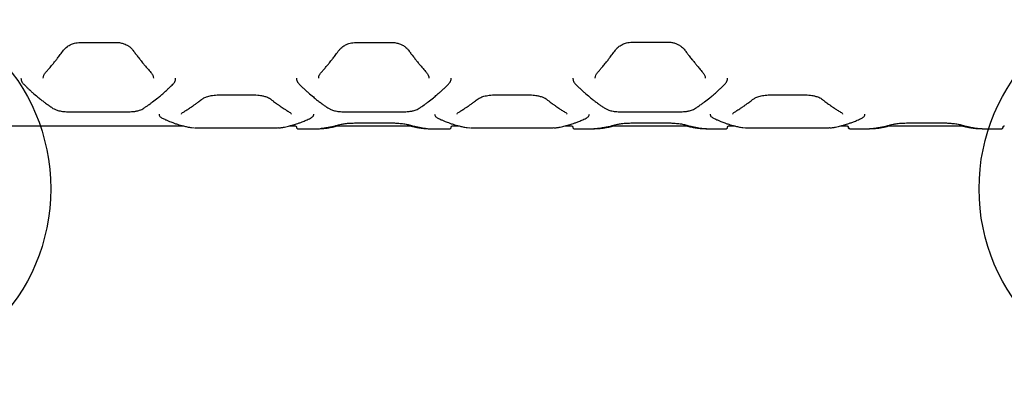
# Model space of a CAD drawing. Units: millimetres. Extents: x 995 to 9307, y 2098 to 12980.
# Drawn here: x 3488 to 4506, y 5851 to 6226 of the extents above; entities that cross this region are included whole.
import ezdxf

# ---------------------------------------------------------------- set-up
doc = ezdxf.new("R2010")
doc.units = ezdxf.units.MM
doc.header["$LTSCALE"] = 50
doc.layers.add('OTWORY_MONTAŻOWE', color=1, linetype='Continuous')

msp = doc.modelspace()

# ---------------------------------------------------------------- linework, layer by layer
at = {"color": 7, "linetype": 'Continuous', "lineweight": 25}
for p, q in [((3550.8, 6202.3), (3587.7, 6202.3)), ((3835.7, 6202.3), (3872.7, 6202.3)), ((4121.5, 6202.6), (4158.4, 6202.6)), ((3693.6, 6148.1), (3730.5, 6148.1)), ((3978.6, 6148.1), (4015.5, 6148.1)), ((4263.6, 6148.1), (4300.5, 6148.1)), ((3539.2, 6130.6), (3599.3, 6130.6)), ((3824.2, 6130.6), (3884.2, 6130.6)), ((4109.9, 6130.6), (4170, 6130.6)), ((3405.1, 6116.1), (3657, 6116.1)), ((3665.7, 6114.3), (3668.5, 6114)), ((3742.1, 6113.6), (3682.1, 6113.6)), ((3767.1, 6116.1), (3772.9, 6116.1)), ((3776, 6113.1), (3776.1, 6113.1)), ((3776.1, 6113.1), (3796, 6113.1)), ((3796, 6113.1), (3796, 6113.1)), ((3798.7, 6113.2), (3799, 6113.3)), ((3798.8, 6113.5), (3798.9, 6113.5)), ((3813.8, 6116.1), (3894.6, 6116.1)), ((3835.7, 6119.1), (3872.6, 6119.1)), ((3909.4, 6113.5), (3909.6, 6113.5)), ((3909.7, 6113.2), (3909.4, 6113.3)), ((3912.4, 6113.1), (3912.3, 6113.1)), ((3912.4, 6113.1), (3932.3, 6113.1)), ((3932.3, 6113.1), (3932.3, 6113.1)), ((3934.1, 6114.2), (3934.1, 6114.3)), ((3935.5, 6116.1), (3942, 6116.1)), ((3950.7, 6114.3), (3953.5, 6114)), ((4027.1, 6113.6), (3967.1, 6113.6)), ((4052.1, 6116.1), (4058.7, 6116.1)), ((4060, 6114.3), (4060.1, 6114.1)), ((4061.8, 6113.1), (4061.9, 6113.1)), ((4061.9, 6113.1), (4081.8, 6113.1)), ((4099.5, 6116.1), (4180.4, 6116.1)), ((4121.5, 6119.1), (4158.4, 6119.1)), ((4198.2, 6113.1), (4218.1, 6113.1)), ((4218.1, 6113.1), (4218.1, 6113.1)), ((4219.9, 6114.2), (4219.9, 6114.3)), ((4221.3, 6116.1), (4227, 6116.1)), ((4235.7, 6114.3), (4238.5, 6114)), ((4312.1, 6113.6), (4252.1, 6113.6)), ((4337.1, 6116.1), (4343.6, 6116.1)), ((4346.5, 6113.1), (4346.6, 6113.1)), ((4346.8, 6113.1), (4346.7, 6113.1)), ((4346.8, 6113.1), (4366.7, 6113.1)), ((4384.5, 6116.1), (4465.3, 6116.1)), ((4406.4, 6119.1), (4443.4, 6119.1)), ((4483.1, 6113.1), (4503, 6113.1)), ((4503, 6113.1), (4503, 6113.1)), ((4503.2, 6113.1), (4503.3, 6113.1)), ((4504.8, 6114.2), (4504.8, 6114.3))]:
    msp.add_line(p, q, dxfattribs=at)
for points, knots in [([(3533.3, 6194.3), (3533.9, 6195), (3535, 6196.4), (3537.1, 6198), (3539, 6199.3), (3540.8, 6200.2), (3542.6, 6201), (3544.8, 6201.6), (3547.6, 6202.2), (3549.7, 6202.3), (3550.8, 6202.3)], [0, 0, 0, 0, 0.166974, 0.310425, 0.429522, 0.524408, 0.61033, 0.717933, 0.847905, 1, 1, 1, 1]), ([(3587.7, 6202.3), (3588.5, 6202.3), (3590, 6202.3), (3592.7, 6201.9), (3595.5, 6201.1), (3598, 6200.1), (3599.6, 6199.2), (3600.8, 6198.4), (3602, 6197.6), (3603.6, 6196.2), (3604.6, 6195), (3605.2, 6194.3)], [0, 0, 0, 0, 0.10683, 0.204854, 0.372694, 0.503698, 0.598134, 0.655636, 0.718388, 0.833364, 1, 1, 1, 1]), ([(3818.3, 6194.3), (3818.9, 6195), (3820, 6196.4), (3822, 6198), (3823.9, 6199.3), (3825.7, 6200.2), (3827.6, 6201), (3829.7, 6201.6), (3832.5, 6202.2), (3834.6, 6202.3), (3835.7, 6202.3)], [0, 0, 0, 0, 0.1671755, 0.3105566, 0.4293151, 0.5243988, 0.6105697, 0.7180934, 0.8477462, 1, 1, 1, 1]), ([(3872.6, 6202.3), (3873.4, 6202.3), (3874.9, 6202.3), (3877.6, 6201.9), (3880.4, 6201.1), (3882.9, 6200.1), (3884.5, 6199.2), (3885.7, 6198.4), (3886.9, 6197.6), (3888.5, 6196.2), (3889.5, 6195), (3890.1, 6194.3)], [0, 0, 0, 0, 0.106724, 0.204608, 0.372673, 0.503915, 0.598154, 0.655374, 0.7179, 0.832962, 1, 1, 1, 1]), ([(4104.1, 6194.5), (4104.7, 6195.2), (4105.8, 6196.6), (4107.8, 6198.3), (4109.8, 6199.5), (4111.5, 6200.5), (4113.4, 6201.2), (4115.5, 6201.9), (4118.3, 6202.5), (4120.4, 6202.6), (4121.5, 6202.6)], [0, 0, 0, 0, 0.167087, 0.310609, 0.429721, 0.524625, 0.610361, 0.71774, 0.847655, 1, 1, 1, 1]), ([(4158.4, 6202.6), (4159.8, 6202.6), (4162.2, 6202.5), (4165.3, 6201.7), (4167.6, 6200.8), (4169.4, 6200), (4171, 6199), (4172.6, 6197.8), (4174.3, 6196.3), (4175.3, 6195.1), (4175.8, 6194.5)], [0, 0, 0, 0, 0.182181, 0.32889, 0.440702, 0.532413, 0.626268, 0.725118, 0.848589, 1, 1, 1, 1]), ([(3514.8, 6171.3), (3515.6, 6172.2), (3517.1, 6173.9), (3519.2, 6176.3), (3520.9, 6178.3), (3522.2, 6179.9), (3523.5, 6181.5), (3525.2, 6183.6), (3527.4, 6186.4), (3530.2, 6190), (3532.2, 6192.8), (3533.3, 6194.3)], [0, 0, 0, 0, 0.129015, 0.238281, 0.327793, 0.397549, 0.452501, 0.542901, 0.664289, 0.816659, 1, 1, 1, 1]), ([(3605.2, 6194.3), (3606, 6193.2), (3607.4, 6191.2), (3609.4, 6188.6), (3611, 6186.5), (3612.4, 6184.8), (3613.7, 6183.2), (3615.3, 6181.1), (3617.6, 6178.4), (3620.4, 6175), (3622.5, 6172.6), (3623.7, 6171.3)], [0, 0, 0, 0, 0.128988, 0.238237, 0.327742, 0.397499, 0.45245, 0.542844, 0.664237, 0.816625, 1, 1, 1, 1]), ([(3799.7, 6171.3), (3800.6, 6172.2), (3802.1, 6173.9), (3804.1, 6176.3), (3805.8, 6178.3), (3807.1, 6179.9), (3808.4, 6181.5), (3810.1, 6183.6), (3812.3, 6186.4), (3815.1, 6190), (3817.1, 6192.8), (3818.3, 6194.3)], [0, 0, 0, 0, 0.129015, 0.238281, 0.327793, 0.397549, 0.452501, 0.542901, 0.664289, 0.816659, 1, 1, 1, 1]), ([(3890.1, 6194.3), (3890.9, 6193.2), (3892.3, 6191.2), (3894.3, 6188.6), (3896, 6186.5), (3897.3, 6184.8), (3898.6, 6183.2), (3900.2, 6181.1), (3902.5, 6178.4), (3905.3, 6175), (3907.5, 6172.6), (3908.6, 6171.3)], [0, 0, 0, 0, 0.128988, 0.238237, 0.327742, 0.397499, 0.45245, 0.542844, 0.664237, 0.816625, 1, 1, 1, 1]), ([(4085.6, 6171.4), (4086.4, 6172.3), (4087.9, 6174), (4090, 6176.4), (4091.6, 6178.4), (4093, 6180), (4094.3, 6181.7), (4096, 6183.7), (4098.2, 6186.6), (4101, 6190.2), (4103, 6193), (4104.1, 6194.5)], [0, 0, 0, 0, 0.129396, 0.238917, 0.328633, 0.398599, 0.453601, 0.543874, 0.665136, 0.817242, 1, 1, 1, 1]), ([(4175.8, 6194.5), (4176.6, 6193.4), (4178, 6191.5), (4180, 6188.8), (4181.7, 6186.7), (4183, 6185), (4184.3, 6183.3), (4186, 6181.3), (4188.2, 6178.5), (4191.1, 6175.1), (4193.2, 6172.7), (4194.4, 6171.4)], [0, 0, 0, 0, 0.128586, 0.237577, 0.326883, 0.396437, 0.451347, 0.541879, 0.663411, 0.816069, 1, 1, 1, 1]), ([(3512.3, 6165.4), (3512.4, 6166.4), (3512.6, 6168.4), (3514.1, 6170.3), (3514.8, 6171.3)], [0, 0, 0, 0, 0.49976, 1, 1, 1, 1]), ([(3623.7, 6171.3), (3624.4, 6170.3), (3625.9, 6168.4), (3626.1, 6166.4), (3626.2, 6165.4)], [0, 0, 0, 0, 0.500177, 1, 1, 1, 1]), ([(3797.2, 6165.4), (3797.3, 6166.4), (3797.5, 6168.4), (3799, 6170.3), (3799.7, 6171.3)], [0, 0, 0, 0, 0.49976, 1, 1, 1, 1]), ([(3908.6, 6171.3), (3909.3, 6170.3), (3910.8, 6168.4), (3911, 6166.4), (3911.1, 6165.4)], [0, 0, 0, 0, 0.500238, 1, 1, 1, 1]), ([(4083.1, 6165.6), (4083.2, 6166.6), (4083.4, 6168.6), (4084.8, 6170.4), (4085.6, 6171.4)], [0, 0, 0, 0, 0.498224, 1, 1, 1, 1]), ([(4194.4, 6171.4), (4195.1, 6170.4), (4196.5, 6168.6), (4196.8, 6166.6), (4196.9, 6165.6)], [0, 0, 0, 0, 0.501593, 1, 1, 1, 1]), ([(3489.3, 6165.4), (3489.4, 6164.7), (3489.5, 6163.5), (3490.2, 6161.7), (3491.1, 6160.3), (3491.9, 6159.4), (3492.2, 6159.1)], [0, 0, 0, 0, 0.2974643, 0.5640975, 0.7981662, 1, 1, 1, 1]), ([(3646.3, 6159.1), (3646.7, 6159.4), (3647.5, 6160.3), (3648.4, 6161.7), (3649.1, 6163.5), (3649.2, 6164.7), (3649.2, 6165.4)], [0, 0, 0, 0, 0.201761, 0.435811, 0.702628, 1, 1, 1, 1]), ([(3774.2, 6165.6), (3774.2, 6165), (3774.3, 6163.9), (3774.9, 6162.2), (3775.8, 6160.6), (3776.7, 6159.6), (3777.1, 6159.1)], [0, 0, 0, 0, 0.250243, 0.500691, 0.750943, 1, 1, 1, 1]), ([(3931.3, 6159.1), (3931.7, 6159.6), (3932.6, 6160.6), (3933.5, 6162.2), (3934.1, 6163.9), (3934.1, 6165), (3934.2, 6165.6)], [0, 0, 0, 0, 0.248901, 0.499114, 0.749777, 1, 1, 1, 1]), ([(4060, 6165.6), (4060, 6165), (4060.1, 6163.9), (4060.7, 6162.2), (4061.5, 6160.6), (4062.4, 6159.6), (4062.9, 6159.1)], [0, 0, 0, 0, 0.250242, 0.50069, 0.750942, 1, 1, 1, 1]), ([(4217, 6159.1), (4217.5, 6159.6), (4218.4, 6160.6), (4219.3, 6162.2), (4219.9, 6163.9), (4219.9, 6165), (4220, 6165.6)], [0, 0, 0, 0, 0.2489004, 0.4991157, 0.749779, 1, 1, 1, 1]), ([(3492.2, 6159.1), (3493.1, 6158.2), (3494.8, 6156.6), (3496.9, 6154.5), (3498.6, 6153), (3500, 6151.7), (3502.7, 6149.3), (3506.1, 6146.4), (3510.1, 6143.2), (3512.8, 6141.1), (3514.9, 6139.5), (3516.9, 6138.1), (3519.5, 6136.2), (3521.4, 6135), (3522.4, 6134.2)], [0, 0, 0, 0, 0.091649, 0.164455, 0.218409, 0.261708, 0.305901, 0.484301, 0.598048, 0.703021, 0.747769, 0.812051, 0.896131, 1, 1, 1, 1]), ([(3616.1, 6134.2), (3617, 6134.9), (3618.7, 6136), (3620.9, 6137.6), (3622.7, 6138.8), (3624.1, 6139.9), (3626.8, 6141.9), (3630.2, 6144.6), (3634.2, 6147.9), (3636.8, 6150.2), (3639, 6152.1), (3640.9, 6153.9), (3643.4, 6156.2), (3645.3, 6158), (3646.3, 6159.1)], [0, 0, 0, 0, 0.091695, 0.164529, 0.218497, 0.261811, 0.306017, 0.484443, 0.598182, 0.703127, 0.74787, 0.812136, 0.896182, 1, 1, 1, 1]), ([(3777.1, 6159.1), (3778, 6158.2), (3779.6, 6156.6), (3781.8, 6154.6), (3783.5, 6153), (3784.9, 6151.7), (3787.6, 6149.4), (3791, 6146.5), (3795, 6143.2), (3797.6, 6141.1), (3799.8, 6139.5), (3801.8, 6138.1), (3804.3, 6136.3), (3806.3, 6135), (3807.3, 6134.3)], [0, 0, 0, 0, 0.091526, 0.164224, 0.21804, 0.261339, 0.305546, 0.483956, 0.597696, 0.702577, 0.747457, 0.811858, 0.896032, 1, 1, 1, 1]), ([(3901, 6134.3), (3902, 6134.9), (3903.6, 6136), (3905.9, 6137.6), (3907.6, 6138.8), (3909, 6139.9), (3911.7, 6141.9), (3915.1, 6144.6), (3919.1, 6148), (3921.8, 6150.3), (3923.9, 6152.2), (3925.9, 6153.9), (3928.4, 6156.3), (3930.2, 6158.1), (3931.3, 6159.1)], [0, 0, 0, 0, 0.091788, 0.164721, 0.218818, 0.262142, 0.306344, 0.484788, 0.598552, 0.703617, 0.748228, 0.812375, 0.89632, 1, 1, 1, 1]), ([(4062.9, 6159.1), (4063.8, 6158.2), (4065.4, 6156.6), (4067.6, 6154.6), (4069.3, 6153), (4070.7, 6151.7), (4073.4, 6149.3), (4076.8, 6146.4), (4080.8, 6143.2), (4083.4, 6141.1), (4085.6, 6139.5), (4087.6, 6138.1), (4090.1, 6136.2), (4092.1, 6135), (4093.1, 6134.3)], [0, 0, 0, 0, 0.0915263, 0.1642237, 0.2180403, 0.261339, 0.305546, 0.4839566, 0.5976974, 0.7025779, 0.7474578, 0.8118585, 0.8960322, 1, 1, 1, 1]), ([(4186.8, 6134.3), (4187.7, 6134.9), (4189.4, 6136), (4191.6, 6137.6), (4193.4, 6138.8), (4194.8, 6139.9), (4197.5, 6141.9), (4200.9, 6144.6), (4204.9, 6147.9), (4207.6, 6150.2), (4209.7, 6152.2), (4211.6, 6153.9), (4214.1, 6156.3), (4216, 6158.1), (4217, 6159.1)], [0, 0, 0, 0, 0.091787, 0.16472, 0.218817, 0.262141, 0.306343, 0.484787, 0.598551, 0.703616, 0.748227, 0.812375, 0.89632, 1, 1, 1, 1]), ([(3657.3, 6130.4), (3658.1, 6130.9), (3659.6, 6131.8), (3661.6, 6133.1), (3663.3, 6134.2), (3664.6, 6135), (3666, 6136), (3667.6, 6137.1), (3669.9, 6138.7), (3672.7, 6140.8), (3674.8, 6142.4), (3675.9, 6143.3)], [0, 0, 0, 0, 0.129021, 0.23829, 0.327803, 0.397561, 0.452513, 0.542912, 0.664298, 0.816665, 1, 1, 1, 1]), ([(3675.9, 6143.3), (3676.7, 6143.9), (3678, 6144.7), (3680.3, 6145.8), (3682.4, 6146.5), (3684.8, 6147.2), (3687.5, 6147.7), (3690.5, 6148), (3692.6, 6148.1), (3693.6, 6148.1)], [0, 0, 0, 0, 0.211952, 0.32781, 0.449715, 0.57799, 0.712797, 0.85345, 1, 1, 1, 1]), ([(3730.5, 6148.1), (3731.7, 6148.1), (3733.9, 6148), (3736.8, 6147.7), (3738.9, 6147.3), (3740.6, 6146.8), (3742.4, 6146.3), (3744.4, 6145.6), (3746.5, 6144.6), (3747.6, 6143.8), (3748.2, 6143.3)], [0, 0, 0, 0, 0.167617, 0.301998, 0.402438, 0.479407, 0.575151, 0.694111, 0.835966, 1, 1, 1, 1]), ([(3748.2, 6143.3), (3749, 6142.7), (3750.5, 6141.5), (3752.5, 6140), (3754.2, 6138.8), (3755.5, 6137.8), (3756.8, 6136.9), (3758.5, 6135.7), (3760.8, 6134.2), (3763.6, 6132.3), (3765.7, 6131.1), (3766.8, 6130.4)], [0, 0, 0, 0, 0.128985, 0.238232, 0.327736, 0.397491, 0.452442, 0.542836, 0.66423, 0.816619, 1, 1, 1, 1]), ([(3942.3, 6130.4), (3943.1, 6130.9), (3944.6, 6131.8), (3946.6, 6133.1), (3948.3, 6134.2), (3949.6, 6135), (3951, 6136), (3952.6, 6137.1), (3954.9, 6138.7), (3957.7, 6140.8), (3959.8, 6142.4), (3960.9, 6143.3)], [0, 0, 0, 0, 0.129097, 0.238423, 0.327987, 0.397798, 0.452766, 0.543141, 0.664505, 0.816814, 1, 1, 1, 1]), ([(3960.9, 6143.3), (3961.6, 6143.8), (3962.8, 6144.6), (3964.9, 6145.6), (3966.9, 6146.4), (3969.2, 6147.1), (3972, 6147.6), (3975.2, 6148), (3977.5, 6148.1), (3978.6, 6148.1)], [0, 0, 0, 0, 0.188203, 0.298135, 0.418029, 0.547991, 0.688281, 0.839054, 1, 1, 1, 1]), ([(4015.5, 6148.1), (4016.6, 6148.1), (4018.7, 6148.1), (4021.5, 6147.7), (4023.7, 6147.3), (4025.5, 6146.9), (4027.3, 6146.3), (4029.3, 6145.6), (4031.4, 6144.6), (4032.6, 6143.8), (4033.2, 6143.3)], [0, 0, 0, 0, 0.152932, 0.283816, 0.3916998, 0.4778772, 0.5726018, 0.6915019, 0.8341813, 1, 1, 1, 1]), ([(4033.2, 6143.3), (4034, 6142.7), (4035.5, 6141.6), (4037.5, 6140), (4039.2, 6138.8), (4040.5, 6137.8), (4041.8, 6136.9), (4043.5, 6135.7), (4045.7, 6134.2), (4048.6, 6132.4), (4050.7, 6131.1), (4051.8, 6130.4)], [0, 0, 0, 0, 0.12888, 0.238065, 0.327524, 0.397235, 0.452179, 0.542613, 0.664046, 0.816502, 1, 1, 1, 1]), ([(4227.3, 6130.4), (4228.1, 6130.9), (4229.6, 6131.8), (4231.6, 6133.1), (4233.3, 6134.2), (4234.6, 6135), (4236, 6136), (4237.6, 6137.1), (4239.9, 6138.7), (4242.7, 6140.8), (4244.8, 6142.4), (4245.9, 6143.3)], [0, 0, 0, 0, 0.129021, 0.23829, 0.327803, 0.397561, 0.452513, 0.542912, 0.664298, 0.816665, 1, 1, 1, 1]), ([(4245.9, 6143.3), (4246.7, 6143.9), (4248, 6144.7), (4250.3, 6145.8), (4252.4, 6146.5), (4254.8, 6147.2), (4257.5, 6147.7), (4260.5, 6148), (4262.6, 6148.1), (4263.6, 6148.1)], [0, 0, 0, 0, 0.211965, 0.327824, 0.449729, 0.578002, 0.712803, 0.853455, 1, 1, 1, 1]), ([(4300.5, 6148.1), (4301.7, 6148.1), (4303.9, 6148), (4306.8, 6147.7), (4308.9, 6147.3), (4310.6, 6146.8), (4312.4, 6146.3), (4314.4, 6145.6), (4316.5, 6144.6), (4317.6, 6143.8), (4318.2, 6143.3)], [0, 0, 0, 0, 0.167832, 0.302207, 0.402314, 0.479153, 0.575048, 0.694237, 0.836021, 1, 1, 1, 1]), ([(4318.2, 6143.3), (4319, 6142.7), (4320.5, 6141.5), (4322.5, 6140), (4324.2, 6138.8), (4325.5, 6137.8), (4326.8, 6136.9), (4328.5, 6135.7), (4330.8, 6134.2), (4333.6, 6132.3), (4335.7, 6131.1), (4336.8, 6130.4)], [0, 0, 0, 0, 0.128985, 0.238232, 0.327736, 0.397491, 0.452442, 0.542836, 0.66423, 0.816619, 1, 1, 1, 1]), ([(3522.4, 6134.2), (3523.2, 6133.8), (3524.5, 6133.1), (3526.6, 6132.3), (3528.6, 6131.7), (3530.9, 6131.3), (3533.5, 6130.9), (3536.3, 6130.7), (3538.3, 6130.6), (3539.3, 6130.6)], [0, 0, 0, 0, 0.205576, 0.319763, 0.440937, 0.569923, 0.706381, 0.849703, 1, 1, 1, 1]), ([(3599.3, 6130.6), (3600.3, 6130.6), (3602.2, 6130.7), (3604.7, 6130.9), (3606.8, 6131.1), (3608.5, 6131.4), (3610.2, 6131.8), (3612.2, 6132.4), (3614.3, 6133.2), (3615.5, 6133.9), (3616.1, 6134.2)], [0, 0, 0, 0, 0.151895, 0.281861, 0.389054, 0.47457, 0.569359, 0.688569, 0.832056, 1, 1, 1, 1]), ([(3655.2, 6128.1), (3655.3, 6128.5), (3655.4, 6129.1), (3656.7, 6130), (3657.3, 6130.4)], [0, 0, 0, 0, 0.497155, 1, 1, 1, 1]), ([(3766.8, 6130.4), (3767.5, 6130), (3768.7, 6129.1), (3768.9, 6128.5), (3769, 6128.1)], [0, 0, 0, 0, 0.503005, 1, 1, 1, 1]), ([(3807.3, 6134.3), (3808.1, 6133.8), (3809.4, 6133.1), (3811.6, 6132.3), (3813.5, 6131.7), (3815.8, 6131.3), (3818.4, 6130.9), (3821.2, 6130.7), (3823.2, 6130.6), (3824.2, 6130.6)], [0, 0, 0, 0, 0.205627, 0.319896, 0.441109, 0.569835, 0.706027, 0.849489, 1, 1, 1, 1]), ([(3884.2, 6130.6), (3885.2, 6130.6), (3887.1, 6130.7), (3889.6, 6130.9), (3891.7, 6131.1), (3893.4, 6131.5), (3895.1, 6131.8), (3897.1, 6132.4), (3899.2, 6133.2), (3900.4, 6133.9), (3901, 6134.3)], [0, 0, 0, 0, 0.1520277, 0.2819551, 0.3888652, 0.4742236, 0.5689664, 0.6880488, 0.8317079, 1, 1, 1, 1]), ([(3940.2, 6128.2), (3940.3, 6128.5), (3940.4, 6129.1), (3941.7, 6130), (3942.3, 6130.4)], [0, 0, 0, 0, 0.4958, 1, 1, 1, 1]), ([(4051.8, 6130.4), (4052.5, 6130), (4053.7, 6129.1), (4053.9, 6128.5), (4054, 6128.2)], [0, 0, 0, 0, 0.504405, 1, 1, 1, 1]), ([(4093.1, 6134.3), (4093.9, 6133.8), (4095.2, 6133.1), (4097.3, 6132.3), (4099.3, 6131.7), (4101.6, 6131.3), (4104.2, 6130.9), (4107, 6130.7), (4109, 6130.6), (4110, 6130.6)], [0, 0, 0, 0, 0.205421, 0.319727, 0.441135, 0.569765, 0.705797, 0.849321, 1, 1, 1, 1]), ([(4170, 6130.6), (4171, 6130.6), (4172.9, 6130.7), (4175.4, 6130.9), (4177.5, 6131.1), (4179.2, 6131.4), (4180.9, 6131.8), (4182.9, 6132.4), (4185, 6133.2), (4186.2, 6133.9), (4186.8, 6134.3)], [0, 0, 0, 0, 0.151835, 0.281443, 0.388436, 0.473809, 0.568517, 0.687531, 0.831505, 1, 1, 1, 1]), ([(4225.2, 6128.1), (4225.3, 6128.5), (4225.4, 6129.1), (4226.7, 6130), (4227.3, 6130.4)], [0, 0, 0, 0, 0.49715, 1, 1, 1, 1]), ([(4336.8, 6130.4), (4337.5, 6130), (4338.7, 6129.1), (4338.9, 6128.5), (4339, 6128.1)], [0, 0, 0, 0, 0.5029, 1, 1, 1, 1]), ([(3632.1, 6128.2), (3632.1, 6127.8), (3632.2, 6127), (3632.8, 6125.9), (3633.9, 6124.9), (3634.9, 6124.4), (3635.4, 6124.1)], [0, 0, 0, 0, 0.22522, 0.467938, 0.726736, 1, 1, 1, 1]), ([(3635.4, 6124.1), (3636.5, 6123.5), (3638.6, 6122.6), (3641.5, 6121.3), (3644, 6120.3), (3646.1, 6119.5), (3647.8, 6118.9), (3649.5, 6118.3), (3651.5, 6117.7), (3654.3, 6116.8), (3657.6, 6116), (3661.4, 6115), (3664.2, 6114.6), (3665.7, 6114.3)], [0, 0, 0, 0, 0.10898, 0.204238, 0.285777, 0.353601, 0.407721, 0.452983, 0.522788, 0.612442, 0.721906, 0.85112, 1, 1, 1, 1]), ([(3758.4, 6114.3), (3759.5, 6114.5), (3761.6, 6114.8), (3764.4, 6115.4), (3766.9, 6116), (3768.9, 6116.6), (3770.6, 6117.1), (3772.3, 6117.6), (3774.4, 6118.2), (3777.1, 6119.2), (3780.4, 6120.4), (3784.4, 6122), (3787.2, 6123.4), (3788.7, 6124.1)], [0, 0, 0, 0, 0.1086682, 0.2037078, 0.2850766, 0.352743, 0.4066834, 0.451941, 0.5218572, 0.6116044, 0.7212026, 0.8506665, 1, 1, 1, 1]), ([(3788.7, 6124.1), (3789.2, 6124.4), (3790.3, 6124.9), (3791.3, 6125.9), (3792, 6127), (3792, 6127.8), (3792.1, 6128.1)], [0, 0, 0, 0, 0.273503, 0.532493, 0.774973, 1, 1, 1, 1]), ([(3917.1, 6128.2), (3917.1, 6127.8), (3917.2, 6127), (3917.8, 6125.9), (3918.9, 6124.9), (3919.9, 6124.4), (3920.4, 6124.1)], [0, 0, 0, 0, 0.225209, 0.467924, 0.726725, 1, 1, 1, 1]), ([(3920.4, 6124.1), (3921.5, 6123.5), (3923.6, 6122.6), (3926.5, 6121.3), (3929, 6120.3), (3931.1, 6119.5), (3932.8, 6118.9), (3934.5, 6118.3), (3936.5, 6117.7), (3939.3, 6116.8), (3942.6, 6116), (3946.4, 6115), (3949.2, 6114.6), (3950.7, 6114.3)], [0, 0, 0, 0, 0.10898, 0.204238, 0.285777, 0.353601, 0.407721, 0.452983, 0.522788, 0.612442, 0.721906, 0.85112, 1, 1, 1, 1]), ([(4043.4, 6114.3), (4044.5, 6114.5), (4046.6, 6114.8), (4049.4, 6115.4), (4051.9, 6116), (4053.9, 6116.6), (4055.6, 6117.1), (4057.3, 6117.6), (4059.4, 6118.2), (4062.1, 6119.2), (4065.4, 6120.4), (4069.4, 6122), (4072.2, 6123.4), (4073.7, 6124.1)], [0, 0, 0, 0, 0.108668, 0.203708, 0.285077, 0.352743, 0.406683, 0.451941, 0.521857, 0.611604, 0.721203, 0.850666, 1, 1, 1, 1]), ([(4073.7, 6124.1), (4074.2, 6124.4), (4075.3, 6124.9), (4076.3, 6125.9), (4076.9, 6127), (4077, 6127.8), (4077.1, 6128.1)], [0, 0, 0, 0, 0.273299, 0.532286, 0.774963, 1, 1, 1, 1]), ([(4202.1, 6128.2), (4202.1, 6127.8), (4202.2, 6127), (4202.8, 6125.9), (4203.9, 6124.9), (4204.9, 6124.4), (4205.4, 6124.1)], [0, 0, 0, 0, 0.225192, 0.467901, 0.726708, 1, 1, 1, 1]), ([(4205.4, 6124.1), (4206.5, 6123.5), (4208.6, 6122.6), (4211.5, 6121.3), (4214, 6120.3), (4216.1, 6119.5), (4217.8, 6118.9), (4219.5, 6118.3), (4221.5, 6117.7), (4224.3, 6116.8), (4227.6, 6116), (4231.4, 6115), (4234.2, 6114.6), (4235.7, 6114.3)], [0, 0, 0, 0, 0.1089801, 0.2042383, 0.2857767, 0.3536015, 0.4077211, 0.4529834, 0.5227876, 0.6124422, 0.721906, 0.8511196, 1, 1, 1, 1]), ([(4328.4, 6114.3), (4329.5, 6114.5), (4331.6, 6114.8), (4334.4, 6115.4), (4336.9, 6116), (4338.9, 6116.6), (4340.6, 6117.1), (4342.3, 6117.6), (4344.4, 6118.2), (4347.1, 6119.2), (4350.4, 6120.4), (4354.4, 6122), (4357.2, 6123.4), (4358.7, 6124.1)], [0, 0, 0, 0, 0.108668, 0.203708, 0.285077, 0.352743, 0.406683, 0.451941, 0.521857, 0.611604, 0.721203, 0.850666, 1, 1, 1, 1]), ([(4358.7, 6124.1), (4359.2, 6124.4), (4360.3, 6124.9), (4361.3, 6125.9), (4362, 6127), (4362, 6127.8), (4362.1, 6128.1)], [0, 0, 0, 0, 0.273539, 0.532541, 0.775008, 1, 1, 1, 1]), ([(3682.1, 6113.6), (3680.5, 6113.6), (3677.2, 6113.6), (3672.6, 6113.7), (3670.2, 6113.9), (3669, 6113.9)], [0, 0, 0, 0, 0.33261, 0.665878, 1, 1, 1, 1]), ([(3755.4, 6114), (3755.4, 6114), (3754.3, 6113.8), (3751.4, 6113.7), (3747, 6113.6), (3743.7, 6113.6), (3742.1, 6113.6)], [0, 0, 0, 0, 0.028689, 0.352689, 0.676965, 1, 1, 1, 1]), ([(3755.7, 6114), (3756, 6114), (3757.1, 6114.1), (3757.9, 6114.2), (3758.4, 6114.3)], [0, 0, 0, 0, 0.266742, 1, 1, 1, 1]), ([(3772.9, 6116.1), (3773, 6116.1), (3773.2, 6116.1), (3773.6, 6115.9), (3773.9, 6115.6), (3774, 6115.3), (3774.2, 6115), (3774.2, 6114.7), (3774.2, 6114.6)], [0, 0, 0, 0, 0.327731, 0.592001, 0.705269, 0.808949, 0.906102, 1, 1, 1, 1]), ([(3774.2, 6114.3), (3774.3, 6114.2), (3774.3, 6113.9), (3774.5, 6113.8), (3774.5, 6113.7)], [0, 0, 0, 0, 0.754836, 1, 1, 1, 1]), ([(3774.2, 6114.3), (3774.3, 6114.2), (3774.3, 6113.9), (3774.7, 6113.5), (3775.2, 6113.2), (3775.5, 6113.1), (3775.7, 6113.1)], [0, 0, 0, 0, 0.175838, 0.495413, 0.747449, 1, 1, 1, 1]), ([(3796, 6113.1), (3796.3, 6113.1), (3796.9, 6113.1), (3798.3, 6113.2), (3799, 6113.3)], [0, 0, 0, 0, 0.502443, 1, 1, 1, 1]), ([(3798.9, 6113.5), (3799.7, 6113.6), (3801.2, 6113.7), (3803.2, 6114), (3804.9, 6114.3), (3806.2, 6114.5), (3807.5, 6114.7), (3809.2, 6115), (3811.4, 6115.5), (3814.3, 6116.2), (3816.4, 6116.8), (3817.6, 6117.2)], [0, 0, 0, 0, 0.128803, 0.237937, 0.327352, 0.397012, 0.451946, 0.542416, 0.663879, 0.816388, 1, 1, 1, 1]), ([(3798.9, 6113.3), (3799.8, 6113.3), (3801.3, 6113.4), (3803.3, 6113.6), (3805, 6113.8), (3806.4, 6114), (3807.7, 6114.2), (3809.4, 6114.5), (3811.6, 6115), (3813.9, 6115.5), (3815.4, 6115.9), (3816, 6116.1)], [0, 0, 0, 0, 0.1412, 0.2607167, 0.3586214, 0.4349757, 0.495001, 0.5935203, 0.7258624, 0.8918714, 1, 1, 1, 1]), ([(3817.6, 6117.2), (3818.5, 6117.4), (3819.9, 6117.8), (3822.4, 6118.2), (3824.6, 6118.5), (3827.1, 6118.8), (3829.8, 6119), (3832.7, 6119.1), (3834.7, 6119.1), (3835.7, 6119.1)], [0, 0, 0, 0, 0.226729, 0.346127, 0.469085, 0.596129, 0.727083, 0.861764, 1, 1, 1, 1]), ([(3872.6, 6119.1), (3873.2, 6119.1), (3874.6, 6119.1), (3876.7, 6119.1), (3879, 6118.9), (3881.4, 6118.7), (3884, 6118.5), (3886.5, 6118.1), (3888.9, 6117.7), (3890.2, 6117.3), (3890.8, 6117.2)], [0, 0, 0, 0, 0.083811, 0.179636, 0.287304, 0.406584, 0.537442, 0.679895, 0.834203, 1, 1, 1, 1]), ([(3890.8, 6117.2), (3891.6, 6116.9), (3893.1, 6116.5), (3895.2, 6116), (3896.8, 6115.6), (3898.2, 6115.3), (3899.5, 6115), (3901.2, 6114.7), (3903.4, 6114.3), (3906.2, 6113.8), (3908.3, 6113.6), (3909.4, 6113.5)], [0, 0, 0, 0, 0.129174, 0.238553, 0.328161, 0.398023, 0.453001, 0.54334, 0.664675, 0.81693, 1, 1, 1, 1]), ([(3892.3, 6116.1), (3892.6, 6116), (3893.5, 6115.8), (3895, 6115.4), (3896.7, 6115), (3898, 6114.7), (3899.3, 6114.5), (3901, 6114.2), (3903.3, 6113.8), (3906.1, 6113.5), (3908.3, 6113.3), (3909.4, 6113.3)], [0, 0, 0, 0, 0.051043, 0.169743, 0.267003, 0.34275, 0.402549, 0.501138, 0.633484, 0.799719, 1, 1, 1, 1]), ([(3909.4, 6113.3), (3910.1, 6113.2), (3911.4, 6113.1), (3912.1, 6113.1), (3912.4, 6113.1)], [0, 0, 0, 0, 0.497717, 1, 1, 1, 1]), ([(3932.7, 6113.1), (3932.9, 6113.2), (3933.3, 6113.2), (3933.8, 6113.6), (3934.1, 6114), (3934.1, 6114.3), (3934.1, 6114.3)], [0, 0, 0, 0, 0.320596, 0.640002, 0.892267, 1, 1, 1, 1]), ([(3934.2, 6114.6), (3934.2, 6114.7), (3934.2, 6115), (3934.3, 6115.3), (3934.5, 6115.6), (3934.8, 6115.9), (3935.2, 6116.1), (3935.4, 6116.1), (3935.5, 6116.1)], [0, 0, 0, 0, 0.093726, 0.190737, 0.294311, 0.407513, 0.671845, 1, 1, 1, 1]), ([(3967.1, 6113.6), (3965.5, 6113.6), (3962.2, 6113.6), (3957.6, 6113.7), (3955.2, 6113.9), (3954, 6113.9)], [0, 0, 0, 0, 0.3323965, 0.6660771, 1, 1, 1, 1]), ([(4040.4, 6114), (4040.4, 6114), (4039.3, 6113.8), (4036.4, 6113.7), (4032, 6113.6), (4028.7, 6113.6), (4027.1, 6113.6)], [0, 0, 0, 0, 0.028353, 0.352518, 0.676259, 1, 1, 1, 1]), ([(4040.7, 6114), (4041, 6114), (4042.1, 6114.1), (4042.9, 6114.2), (4043.4, 6114.3)], [0, 0, 0, 0, 0.266906, 1, 1, 1, 1]), ([(4058.7, 6116.1), (4058.8, 6116.1), (4058.9, 6116.1), (4059.3, 6115.9), (4059.6, 6115.6), (4059.8, 6115.3), (4059.9, 6115), (4060, 6114.7), (4060, 6114.6)], [0, 0, 0, 0, 0.327723, 0.59199, 0.705258, 0.808941, 0.906098, 1, 1, 1, 1]), ([(4060, 6114.6), (4060, 6114.4), (4060.1, 6114), (4060.5, 6113.5), (4060.9, 6113.2), (4061.3, 6113.1), (4061.5, 6113.1)], [0, 0, 0, 0, 0.2795654, 0.5589183, 0.7792344, 1, 1, 1, 1]), ([(4060.2, 6113.9), (4060.2, 6113.9), (4060.2, 6113.8), (4060.3, 6113.8), (4060.3, 6113.7)], [0, 0, 0, 0, 0.304073, 1, 1, 1, 1]), ([(4084.4, 6113.2), (4084, 6113.2), (4083.1, 6113.2), (4082.2, 6113.1), (4081.9, 6113.1), (4081.7, 6113.1)], [0, 0, 0, 0, 0.332628, 0.665242, 1, 1, 1, 1]), ([(4082.2, 6113.2), (4082.2, 6113.2), (4082.2, 6113.2), (4082.7, 6113.3), (4083.4, 6113.4), (4084.2, 6113.5), (4084.6, 6113.5)], [0, 0, 0, 0, 0.163727, 0.428159, 0.710331, 1, 1, 1, 1]), ([(4084.7, 6113.5), (4085.5, 6113.6), (4087, 6113.7), (4089, 6114), (4090.7, 6114.3), (4092, 6114.5), (4093.3, 6114.7), (4095, 6115), (4097.2, 6115.5), (4100.1, 6116.2), (4102.2, 6116.8), (4103.3, 6117.2)], [0, 0, 0, 0, 0.128803, 0.237937, 0.327352, 0.397012, 0.451946, 0.542416, 0.663879, 0.816388, 1, 1, 1, 1]), ([(4084.7, 6113.3), (4085.5, 6113.3), (4087, 6113.4), (4089.1, 6113.6), (4090.7, 6113.8), (4092.1, 6114), (4093.4, 6114.2), (4095.1, 6114.5), (4097.3, 6114.9), (4099.7, 6115.5), (4101.3, 6115.9), (4101.9, 6116.1)], [0, 0, 0, 0, 0.139399, 0.257465, 0.35419, 0.42957, 0.488953, 0.586643, 0.717823, 0.88249, 1, 1, 1, 1]), ([(4103.3, 6117.2), (4104.3, 6117.4), (4105.6, 6117.8), (4108.2, 6118.2), (4110.4, 6118.5), (4112.9, 6118.8), (4115.6, 6119), (4118.5, 6119.1), (4120.5, 6119.1), (4121.5, 6119.1)], [0, 0, 0, 0, 0.226512, 0.346036, 0.469159, 0.596091, 0.727009, 0.861743, 1, 1, 1, 1]), ([(4158.4, 6119.1), (4159, 6119.1), (4160.4, 6119.1), (4162.5, 6119.1), (4164.8, 6118.9), (4167.2, 6118.7), (4169.8, 6118.5), (4172.3, 6118.1), (4174.7, 6117.7), (4175.9, 6117.3), (4176.6, 6117.2)], [0, 0, 0, 0, 0.083861, 0.179787, 0.287434, 0.406438, 0.537373, 0.680255, 0.834571, 1, 1, 1, 1]), ([(4176.6, 6117.2), (4177.4, 6116.9), (4178.9, 6116.5), (4180.9, 6116), (4182.6, 6115.6), (4184, 6115.3), (4185.3, 6115), (4186.9, 6114.7), (4189.2, 6114.3), (4192, 6113.8), (4194.1, 6113.6), (4195.2, 6113.5)], [0, 0, 0, 0, 0.129174, 0.238553, 0.328161, 0.398023, 0.453001, 0.54334, 0.664675, 0.81693, 1, 1, 1, 1]), ([(4178, 6116.1), (4178.3, 6116), (4179.3, 6115.7), (4180.9, 6115.3), (4182.5, 6115), (4183.9, 6114.7), (4185.2, 6114.4), (4186.8, 6114.2), (4189.1, 6113.8), (4192, 6113.5), (4194.1, 6113.3), (4195.2, 6113.3)], [0, 0, 0, 0, 0.060567, 0.17841, 0.274953, 0.350194, 0.409464, 0.506963, 0.637891, 0.802242, 1, 1, 1, 1]), ([(4195.4, 6113.5), (4195.7, 6113.5), (4196.4, 6113.4), (4197.2, 6113.3), (4197.7, 6113.2), (4197.7, 6113.2), (4197.7, 6113.2)], [0, 0, 0, 0, 0.263085, 0.539546, 0.829368, 1, 1, 1, 1]), ([(4198.2, 6113.1), (4198, 6113.1), (4197.7, 6113.1), (4196.8, 6113.2), (4196, 6113.2), (4195.5, 6113.2)], [0, 0, 0, 0, 0.334624, 0.667951, 1, 1, 1, 1]), ([(4218.5, 6113.1), (4218.7, 6113.2), (4219.1, 6113.2), (4219.6, 6113.6), (4219.9, 6114.1), (4219.9, 6114.5), (4220, 6114.6)], [0, 0, 0, 0, 0.28015, 0.55926, 0.779698, 1, 1, 1, 1]), ([(4220, 6114.6), (4220, 6114.7), (4220, 6115), (4220.1, 6115.3), (4220.3, 6115.6), (4220.6, 6115.9), (4221, 6116.1), (4221.2, 6116.1), (4221.3, 6116.1)], [0, 0, 0, 0, 0.094053, 0.191301, 0.295015, 0.408261, 0.672408, 1, 1, 1, 1]), ([(4252.1, 6113.6), (4250.5, 6113.6), (4247.2, 6113.6), (4242.6, 6113.7), (4240.2, 6113.9), (4239, 6113.9)], [0, 0, 0, 0, 0.332402, 0.666081, 1, 1, 1, 1]), ([(4325.4, 6114), (4325.4, 6114), (4324.3, 6113.8), (4321.4, 6113.7), (4317, 6113.6), (4313.7, 6113.6), (4312.1, 6113.6)], [0, 0, 0, 0, 0.028353, 0.352516, 0.676256, 1, 1, 1, 1]), ([(4325.7, 6114), (4326, 6114), (4327.1, 6114.1), (4327.9, 6114.2), (4328.4, 6114.3)], [0, 0, 0, 0, 0.266907, 1, 1, 1, 1]), ([(4343.6, 6116.1), (4343.7, 6116.1), (4343.9, 6116.1), (4344.3, 6115.9), (4344.6, 6115.6), (4344.7, 6115.3), (4344.9, 6115), (4344.9, 6114.7), (4344.9, 6114.6)], [0, 0, 0, 0, 0.32773, 0.592, 0.705268, 0.808948, 0.906101, 1, 1, 1, 1]), ([(4346.4, 6113.1), (4346.2, 6113.2), (4345.7, 6113.2), (4345.2, 6113.6), (4344.9, 6114.1), (4344.9, 6114.5), (4344.9, 6114.6)], [0, 0, 0, 0, 0.28015, 0.55926, 0.779698, 1, 1, 1, 1]), ([(4345.1, 6113.9), (4345.1, 6113.9), (4345.2, 6113.7), (4345.5, 6113.4), (4345.9, 6113.2), (4346.1, 6113.2), (4346.2, 6113.2)], [0, 0, 0, 0, 0.077631, 0.476802, 0.869842, 1, 1, 1, 1]), ([(4369.3, 6113.2), (4368.9, 6113.2), (4368, 6113.2), (4367.1, 6113.1), (4366.8, 6113.1), (4366.7, 6113.1)], [0, 0, 0, 0, 0.3326, 0.665186, 1, 1, 1, 1]), ([(4367.1, 6113.2), (4367.1, 6113.2), (4367.1, 6113.2), (4367.6, 6113.3), (4368.4, 6113.4), (4369.1, 6113.5), (4369.5, 6113.5)], [0, 0, 0, 0, 0.163729, 0.428161, 0.710332, 1, 1, 1, 1]), ([(4369.6, 6113.5), (4370.4, 6113.6), (4371.9, 6113.7), (4373.9, 6114), (4375.6, 6114.3), (4376.9, 6114.5), (4378.2, 6114.7), (4379.9, 6115), (4382.1, 6115.5), (4385, 6116.2), (4387.1, 6116.8), (4388.3, 6117.2)], [0, 0, 0, 0, 0.128803, 0.237937, 0.327352, 0.397012, 0.451946, 0.542416, 0.663879, 0.816388, 1, 1, 1, 1]), ([(4369.6, 6113.3), (4370.4, 6113.3), (4371.9, 6113.4), (4374, 6113.6), (4375.7, 6113.8), (4377, 6114), (4378.3, 6114.2), (4380, 6114.5), (4382.2, 6114.9), (4384.6, 6115.5), (4386.2, 6115.9), (4386.8, 6116.1)], [0, 0, 0, 0, 0.139397, 0.257461, 0.354184, 0.429563, 0.488945, 0.586633, 0.717811, 0.882475, 1, 1, 1, 1]), ([(4388.3, 6117.2), (4389.2, 6117.4), (4390.6, 6117.8), (4393.1, 6118.2), (4395.3, 6118.5), (4397.8, 6118.8), (4400.5, 6119), (4403.4, 6119.1), (4405.4, 6119.1), (4406.4, 6119.1)], [0, 0, 0, 0, 0.2265118, 0.3460352, 0.4691565, 0.5960878, 0.7270068, 0.8617425, 1, 1, 1, 1]), ([(4443.3, 6119.1), (4443.9, 6119.1), (4445.3, 6119.1), (4447.4, 6119.1), (4449.7, 6118.9), (4452.1, 6118.7), (4454.7, 6118.5), (4457.2, 6118.1), (4459.6, 6117.7), (4460.9, 6117.3), (4461.5, 6117.2)], [0, 0, 0, 0, 0.083863, 0.179786, 0.287431, 0.406428, 0.537246, 0.679995, 0.834416, 1, 1, 1, 1]), ([(4461.5, 6117.2), (4462.3, 6116.9), (4463.8, 6116.5), (4465.9, 6116), (4467.5, 6115.6), (4468.9, 6115.3), (4470.2, 6115), (4471.9, 6114.7), (4474.1, 6114.3), (4476.9, 6113.8), (4479, 6113.6), (4480.1, 6113.5)], [0, 0, 0, 0, 0.129174, 0.238553, 0.328161, 0.398023, 0.453001, 0.54334, 0.664675, 0.81693, 1, 1, 1, 1]), ([(4462.9, 6116.1), (4463.2, 6116), (4464.2, 6115.7), (4465.8, 6115.3), (4467.4, 6115), (4468.8, 6114.7), (4470.1, 6114.4), (4471.8, 6114.2), (4474, 6113.8), (4476.9, 6113.5), (4479, 6113.3), (4480.2, 6113.3)], [0, 0, 0, 0, 0.060582, 0.178423, 0.274965, 0.350204, 0.409473, 0.506971, 0.637897, 0.802245, 1, 1, 1, 1]), ([(4480.3, 6113.5), (4480.6, 6113.5), (4481.3, 6113.4), (4482.1, 6113.3), (4482.6, 6113.2), (4482.6, 6113.2), (4482.6, 6113.2)], [0, 0, 0, 0, 0.263059, 0.539492, 0.829286, 1, 1, 1, 1]), ([(4483.1, 6113.1), (4482.9, 6113.1), (4482.6, 6113.1), (4481.7, 6113.2), (4480.9, 6113.2), (4480.4, 6113.2)], [0, 0, 0, 0, 0.334476, 0.668067, 1, 1, 1, 1]), ([(4503.4, 6113.1), (4503.6, 6113.2), (4504, 6113.2), (4504.5, 6113.6), (4504.8, 6114.1), (4504.9, 6114.5), (4504.9, 6114.6)], [0, 0, 0, 0, 0.280151, 0.55926, 0.779698, 1, 1, 1, 1]), ([(4504.9, 6114.6), (4504.9, 6114.7), (4504.9, 6115), (4505, 6115.3), (4505.2, 6115.6), (4505.5, 6115.9), (4505.9, 6116.1), (4506.1, 6116.1), (4506.2, 6116.1)], [0, 0, 0, 0, 0.094052, 0.191298, 0.29501, 0.408256, 0.672405, 1, 1, 1, 1])]:
    msp.add_open_spline(points, degree=3, knots=knots, dxfattribs=at)
at = {"layer": 'OTWORY_MONTAŻOWE'}
for centre in [(3320.1, 6051.1), (4680.1, 6051.1)]:
    msp.add_circle(centre, 200, dxfattribs=at)

doc.saveas('drawing.dxf')
